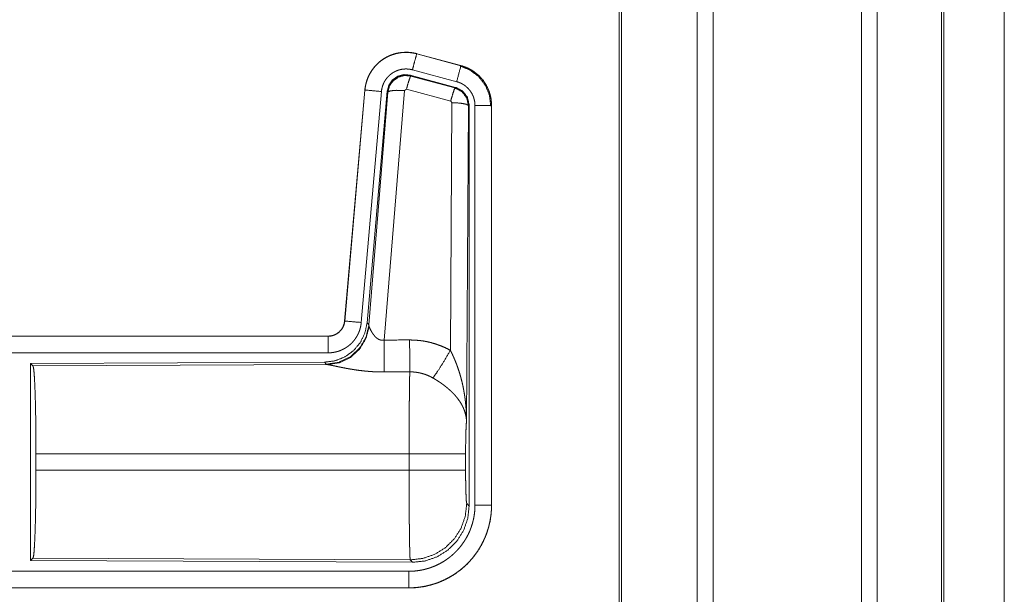
# Model space of a CAD drawing. Units: inches. Extents: x 23 to 145, y 7 to 130.
# Drawn here: x 40 to 43, y 30 to 32 of the extents above; entities that cross this region are included whole.
import ezdxf

# ---------------------------------------------------------------- set-up
doc = ezdxf.new("R2010")
doc.units = ezdxf.units.IN
doc.header["$MEASUREMENT"] = 0
doc.layers.add('Trimetric', color=7, linetype='Continuous', true_color=0xffffff)

msp = doc.modelspace()

# ---------------------------------------------------------------- linework, layer by layer
at = {"layer": 'Trimetric', "color": 18, "linetype": 'Continuous', "lineweight": 18}
for p, q in [((42.1879, 11.5541), (42.1879, 98.9515)), ((42.2357, 98.9544), (42.2357, 11.5513)), ((42.6838, 11.5498), (42.6838, 98.9558)), ((42.7316, 98.953), (42.7316, 11.5527)), ((41.9521, 11.6126), (41.9521, 98.8931)), ((41.9595, 98.8974), (41.9595, 11.6083)), ((42.9249, 11.6097), (42.9249, 98.8959)), ((42.9323, 98.8931), (42.9323, 11.6126)), ((43.1149, 54.4665), (43.1149, 12.1293)), ((43.115, 12.1293), (43.115, 54.4678)), ((41.3409, 31.4678), (41.341, 31.4682)), ((41.3409, 31.4678), (41.4745, 31.432)), ((41.4746, 31.4324), (41.341, 31.4682)), ((41.4745, 31.432), (41.4746, 31.4324)), ((41.3211, 31.4032), (41.3228, 31.4008)), ((41.4585, 31.3664), (41.3211, 31.4032)), ((41.3228, 31.4008), (41.4565, 31.3648)), ((41.4616, 31.3837), (41.328, 31.4195)), ((41.4565, 31.3648), (41.4585, 31.3664)), ((41.1843, 31.3584), (41.1233, 30.6614)), ((41.1237, 30.6613), (41.1847, 31.3584)), ((41.2344, 31.354), (41.1735, 30.657)), ((41.1847, 31.3584), (41.1843, 31.3584)), ((41.2522, 31.3549), (41.191, 30.6557)), ((41.1967, 30.6495), (41.2538, 31.3525)), ((41.3036, 31.3568), (41.2424, 30.6039)), ((41.2538, 31.3525), (41.2522, 31.3549)), ((41.3099, 31.3613), (41.3036, 31.3568)), ((41.4435, 31.3252), (41.3099, 31.3613)), ((41.4426, 30.573), (41.4472, 31.3204)), ((41.4472, 31.3204), (41.4435, 31.3252)), ((41.4972, 31.3117), (41.4913, 30.3585)), ((41.4993, 31.3133), (41.4972, 31.3117)), ((41.4993, 30.1031), (41.4993, 31.3133)), ((41.5168, 30.1056), (41.5168, 31.3117)), ((41.5668, 31.3117), (41.5668, 30.1056)), ((41.5668, 31.3117), (41.5672, 31.3117)), ((41.5672, 30.1056), (41.5672, 31.3117)), ((41.1237, 30.6613), (41.1233, 30.6614)), ((41.191, 30.6557), (41.1967, 30.6495)), ((41.1967, 30.6495), (41.1973, 30.6448)), ((41.0735, 30.6157), (35.542, 30.6157)), ((36.5819, 30.6153), (41.0735, 30.6153)), ((41.0735, 30.6153), (41.0735, 30.6157)), ((41.0735, 30.5654), (36.5819, 30.5654)), ((41.0621, 30.5371), (40.1751, 30.5332)), ((40.1751, 30.5332), (40.1751, 29.9383)), ((40.1751, 30.5332), (40.1824, 30.5259)), ((41.0678, 30.5309), (41.0621, 30.5371)), ((41.0716, 30.5298), (41.0678, 30.5309)), ((40.1824, 30.5259), (41.0716, 30.5298)), ((40.1914, 30.2108), (40.1914, 30.2606)), ((41.3179, 30.2606), (40.1914, 30.2606)), ((41.3179, 30.2108), (41.3179, 30.2606)), ((41.4886, 30.2606), (41.4886, 30.2108)), ((40.1914, 30.2108), (41.3179, 30.2108)), ((41.492, 30.1105), (41.4993, 30.1031)), ((41.5668, 30.1056), (41.5672, 30.1056)), ((40.1824, 29.9456), (40.1751, 29.9383)), ((40.1751, 29.9383), (41.3286, 29.9332)), ((41.3213, 29.9406), (40.1824, 29.9456)), ((41.3286, 29.9332), (41.3213, 29.9406)), ((36.5819, 29.9061), (41.3174, 29.9061)), ((41.3174, 29.8557), (35.542, 29.8557)), ((41.3174, 29.8562), (36.5819, 29.8562)), ((41.3174, 29.8562), (41.3174, 29.8557))]:
    msp.add_line(p, q, dxfattribs=at)
for points, knots in [([(41.341, 31.4682), (41.3277, 31.471), (41.3141, 31.4724), (41.3005, 31.4722), (41.287, 31.4706), (41.2737, 31.4675), (41.2609, 31.463), (41.2486, 31.4571), (41.237, 31.4499), (41.2263, 31.4415), (41.2166, 31.432), (41.208, 31.4214), (41.2005, 31.41), (41.1944, 31.3979), (41.1896, 31.3851), (41.1862, 31.3719), (41.1843, 31.3584)], [0, 0, 0.062528, 0.125052, 0.187561, 0.250067, 0.312544, 0.375029, 0.43753, 0.499996, 0.562481, 0.624964, 0.687451, 0.749938, 0.812438, 0.874947, 0.937463, 1, 1]), ([(41.1847, 31.3584), (41.185, 31.3618), (41.1854, 31.3652), (41.186, 31.3686), (41.1866, 31.3719), (41.1881, 31.3785), (41.19, 31.385), (41.1922, 31.3914), (41.1947, 31.3977), (41.1961, 31.4008), (41.1976, 31.4039), (41.1984, 31.4054), (41.1992, 31.4069), (41.2001, 31.4084), (41.2009, 31.4099), (41.2045, 31.4157), (41.2083, 31.4212), (41.2125, 31.4266), (41.2169, 31.4317), (41.2192, 31.4342), (41.2216, 31.4366), (41.2229, 31.4378), (41.2241, 31.4389), (41.2254, 31.4401), (41.2266, 31.4412), (41.2319, 31.4456), (41.2373, 31.4496), (41.243, 31.4533), (41.2488, 31.4567), (41.2518, 31.4583), (41.2548, 31.4598), (41.2564, 31.4606), (41.2579, 31.4613), (41.2595, 31.462), (41.2611, 31.4626), (41.2674, 31.465), (41.2739, 31.4671), (41.2804, 31.4688), (41.2871, 31.4702), (41.2904, 31.4707), (41.2938, 31.4712), (41.2955, 31.4714), (41.2972, 31.4715), (41.2989, 31.4717), (41.3006, 31.4718), (41.3074, 31.4721), (41.3142, 31.4719), (41.3209, 31.4715), (41.3276, 31.4706), (41.3343, 31.4694), (41.3409, 31.4678)], [0, 0, 0.015763, 0.031531, 0.047285, 0.062961, 0.094196, 0.125308, 0.156416, 0.187589, 0.203247, 0.218943, 0.226828, 0.234701, 0.242552, 0.250407, 0.281657, 0.312778, 0.343875, 0.375029, 0.390659, 0.406346, 0.414206, 0.42209, 0.429968, 0.437819, 0.469105, 0.500244, 0.53134, 0.562482, 0.578101, 0.593756, 0.601603, 0.609486, 0.617367, 0.625234, 0.65655, 0.687705, 0.718798, 0.749925, 0.765525, 0.781165, 0.789004, 0.796862, 0.80474, 0.812624, 0.843982, 0.875173, 0.906273, 0.937376, 0.968584, 1, 1]), ([(41.3409, 31.4678), (41.3343, 31.4432), (41.328, 31.4195)], [0, 0, 0.50979, 1, 1]), ([(41.4745, 31.432), (41.4727, 31.425), (41.4616, 31.3837)], [0, 0, 0.145289, 1, 1]), ([(41.4726, 31.4308), (41.5027, 31.4183), (41.5285, 31.3984), (41.5482, 31.3725), (41.5606, 31.3422), (41.5647, 31.3098)], [0, 0, 0.199753, 0.399537, 0.59945, 0.799602, 1, 1]), ([(41.4745, 31.432), (41.4747, 31.432), (41.475, 31.4319), (41.4752, 31.4318), (41.4755, 31.4318), (41.4758, 31.4317), (41.4764, 31.4315), (41.477, 31.4313), (41.4782, 31.431), (41.4795, 31.4306), (41.4819, 31.4298), (41.4843, 31.429), (41.489, 31.4271), (41.4937, 31.4251), (41.4983, 31.4229), (41.5028, 31.4206), (41.505, 31.4193), (41.5072, 31.418), (41.5083, 31.4173), (41.5094, 31.4166), (41.5105, 31.4159), (41.5116, 31.4152), (41.5198, 31.4092), (41.5275, 31.4026), (41.5311, 31.3991), (41.5346, 31.3954), (41.5363, 31.3934), (41.5379, 31.3915), (41.5396, 31.3895), (41.5411, 31.3875), (41.547, 31.3792), (41.5521, 31.3704), (41.5544, 31.3659), (41.5565, 31.3613), (41.5575, 31.3589), (41.5585, 31.3566), (41.5589, 31.3554), (41.5594, 31.3542), (41.5598, 31.3529), (41.5602, 31.3517), (41.5631, 31.3419), (41.5652, 31.332), (41.5664, 31.322), (41.5668, 31.3117)], [0, 0, 0.000969, 0.002956, 0.00393, 0.005897, 0.00787, 0.01181, 0.015742, 0.023592, 0.031452, 0.047112, 0.06276, 0.093999, 0.125185, 0.156403, 0.187686, 0.203377, 0.219108, 0.226991, 0.234865, 0.242739, 0.250584, 0.313067, 0.375253, 0.406386, 0.437585, 0.453235, 0.468934, 0.484692, 0.500415, 0.562955, 0.625165, 0.656262, 0.687447, 0.703095, 0.718767, 0.726613, 0.734488, 0.742353, 0.750237, 0.812839, 0.875072, 0.937305, 1, 1]), ([(41.5672, 31.3117), (41.5656, 31.3321), (41.5606, 31.3519), (41.5525, 31.3706), (41.5414, 31.3878), (41.5277, 31.4029), (41.5117, 31.4156), (41.4939, 31.4255), (41.4746, 31.4324)], [0, 0, 0.125031, 0.250016, 0.375019, 0.499997, 0.624969, 0.749975, 0.874971, 1, 1]), ([(41.328, 31.4195), (41.324, 31.4205), (41.32, 31.4212), (41.316, 31.4217), (41.312, 31.422), (41.3079, 31.4221), (41.3038, 31.4219), (41.3028, 31.4219), (41.3018, 31.4218), (41.3008, 31.4217), (41.2998, 31.4216), (41.2977, 31.4213), (41.2957, 31.421), (41.2918, 31.4202), (41.2879, 31.4191), (41.284, 31.4179), (41.2802, 31.4164), (41.2783, 31.4156), (41.2765, 31.4148), (41.2746, 31.4139), (41.2728, 31.4129), (41.2693, 31.4109), (41.266, 31.4086), (41.2627, 31.4062), (41.2596, 31.4036), (41.258, 31.4023), (41.2566, 31.4009), (41.2551, 31.3994), (41.2537, 31.3979), (41.2511, 31.3949), (41.2486, 31.3917), (41.2463, 31.3883), (41.2442, 31.3849), (41.2437, 31.384), (41.2432, 31.3831), (41.2427, 31.3822), (41.2422, 31.3813), (41.2413, 31.3794), (41.2405, 31.3776), (41.2389, 31.3738), (41.2376, 31.37), (41.2365, 31.3661), (41.2356, 31.3621), (41.2352, 31.3601), (41.2349, 31.3581), (41.2346, 31.3561), (41.2344, 31.354)], [0, 0, 0.031408, 0.062633, 0.093726, 0.124828, 0.156029, 0.187374, 0.195249, 0.203133, 0.210977, 0.218835, 0.234484, 0.250068, 0.281195, 0.3123, 0.343457, 0.374768, 0.390503, 0.406241, 0.421905, 0.437518, 0.468665, 0.499744, 0.530897, 0.562186, 0.577916, 0.593648, 0.609339, 0.624967, 0.656128, 0.687224, 0.718349, 0.749594, 0.757448, 0.765297, 0.773176, 0.781065, 0.796752, 0.812415, 0.843588, 0.874698, 0.905812, 0.937043, 0.952715, 0.968468, 0.984232, 1, 1]), ([(41.3211, 31.4032), (41.3021, 31.4049), (41.2837, 31.3999), (41.268, 31.389), (41.2571, 31.3733), (41.2522, 31.3549)], [0, 0, 0.200053, 0.400045, 0.599966, 0.799942, 1, 1]), ([(41.2538, 31.3525), (41.2588, 31.3709), (41.2697, 31.3866), (41.2854, 31.3975), (41.3038, 31.4025), (41.3228, 31.4008)], [0, 0, 0.200043, 0.400074, 0.600107, 0.800093, 1, 1]), ([(41.3228, 31.4008), (41.3203, 31.3954), (41.3157, 31.3813), (41.3099, 31.3613)], [0, 0, 0.142795, 0.500049, 1, 1]), ([(41.4565, 31.3648), (41.454, 31.3594), (41.4493, 31.3452), (41.4435, 31.3252)], [0, 0, 0.142806, 0.500086, 1, 1]), ([(41.4565, 31.3648), (41.4776, 31.3538), (41.492, 31.3349), (41.4972, 31.3117)], [0, 0, 0.333265, 0.666622, 1, 1]), ([(41.4993, 31.3133), (41.4941, 31.3365), (41.4796, 31.3554), (41.4585, 31.3664)], [0, 0, 0.33337, 0.66665, 1, 1]), ([(41.5168, 31.3117), (41.5166, 31.3179), (41.5159, 31.3239), (41.5146, 31.3298), (41.5129, 31.3357), (41.5124, 31.3371), (41.5119, 31.3386), (41.5113, 31.34), (41.5107, 31.3414), (41.5094, 31.3442), (41.5081, 31.3469), (41.505, 31.3521), (41.5015, 31.3571), (41.5005, 31.3583), (41.4996, 31.3595), (41.4986, 31.3607), (41.4975, 31.3618), (41.4955, 31.364), (41.4933, 31.3661), (41.4887, 31.3701), (41.4838, 31.3737), (41.4825, 31.3745), (41.4812, 31.3753), (41.4799, 31.3761), (41.4785, 31.3769), (41.4758, 31.3783), (41.4731, 31.3796), (41.4674, 31.3819), (41.4616, 31.3837)], [0, 0, 0.062682, 0.124947, 0.187158, 0.249757, 0.265523, 0.281233, 0.296928, 0.312538, 0.343728, 0.374841, 0.437056, 0.499586, 0.515319, 0.531067, 0.546759, 0.562404, 0.593607, 0.624753, 0.686968, 0.749435, 0.765149, 0.780916, 0.796612, 0.812318, 0.843602, 0.874823, 0.937241, 1, 1]), ([(41.1847, 31.3584), (41.1919, 31.3578), (41.2344, 31.354)], [0, 0, 0.145302, 1, 1]), ([(41.2538, 31.3525), (41.2613, 31.3561), (41.2794, 31.3576), (41.3036, 31.3568)], [0, 0, 0.163239, 0.52209, 1, 1]), ([(41.4972, 31.3117), (41.4899, 31.3159), (41.4717, 31.3191), (41.4472, 31.3204)], [0, 0, 0.163496, 0.522948, 1, 1]), ([(41.5668, 31.3117), (41.5596, 31.3117), (41.5168, 31.3117)], [0, 0, 0.145277, 1, 1]), ([(41.191, 30.6557), (41.1843, 30.6244), (41.1702, 30.5957), (41.1495, 30.5714), (41.1236, 30.5528), (41.0938, 30.5411), (41.0621, 30.5371)], [0, 0, 0.166696, 0.333361, 0.500004, 0.666641, 0.833302, 1, 1]), ([(41.1967, 30.6495), (41.1877, 30.6123), (41.1683, 30.5793), (41.1401, 30.5533), (41.1056, 30.5367), (41.0678, 30.5309)], [0, 0, 0.199965, 0.399984, 0.600016, 0.800046, 1, 1]), ([(41.1233, 30.6614), (41.1216, 30.6523), (41.1183, 30.6436), (41.1135, 30.6357), (41.1073, 30.6289), (41.0999, 30.6233), (41.0916, 30.6191), (41.0827, 30.6166), (41.0735, 30.6157)], [0, 0, 0.125015, 0.250006, 0.375004, 0.499968, 0.624978, 0.749953, 0.874974, 1, 1]), ([(41.0735, 30.6153), (41.0747, 30.6153), (41.0758, 30.6154), (41.077, 30.6155), (41.0782, 30.6156), (41.0805, 30.6158), (41.0828, 30.6162), (41.0874, 30.6173), (41.0918, 30.6188), (41.0939, 30.6197), (41.096, 30.6207), (41.0971, 30.6212), (41.0981, 30.6218), (41.0991, 30.6223), (41.1001, 30.6229), (41.104, 30.6256), (41.1075, 30.6286), (41.1084, 30.6294), (41.1092, 30.6302), (41.11, 30.631), (41.1108, 30.6319), (41.1124, 30.6337), (41.1138, 30.6355), (41.1164, 30.6393), (41.1187, 30.6434), (41.1192, 30.6445), (41.1197, 30.6456), (41.1201, 30.6466), (41.1205, 30.6477), (41.1213, 30.6499), (41.122, 30.6521), (41.1231, 30.6567), (41.1237, 30.6613)], [0, 0, 0.015771, 0.031507, 0.047216, 0.062949, 0.094445, 0.125835, 0.188144, 0.250341, 0.281528, 0.312901, 0.328683, 0.344355, 0.359987, 0.375624, 0.437829, 0.500086, 0.515742, 0.531421, 0.547195, 0.562916, 0.594234, 0.62538, 0.687569, 0.749983, 0.765726, 0.781441, 0.797178, 0.812822, 0.84403, 0.875133, 0.937363, 1, 1]), ([(41.1735, 30.657), (41.1729, 30.6523), (41.1722, 30.6477), (41.1713, 30.6432), (41.1701, 30.6387), (41.1688, 30.6343), (41.1672, 30.6299), (41.1664, 30.6277), (41.1655, 30.6256), (41.165, 30.6245), (41.1645, 30.6234), (41.164, 30.6224), (41.1635, 30.6213), (41.1613, 30.6172), (41.159, 30.6132), (41.1565, 30.6093), (41.1538, 30.6055), (41.1509, 30.6019), (41.1479, 30.5984), (41.1463, 30.5966), (41.1447, 30.595), (41.143, 30.5933), (41.1413, 30.5917), (41.1378, 30.5887), (41.1342, 30.5858), (41.1304, 30.5831), (41.1266, 30.5805), (41.1246, 30.5793), (41.1226, 30.5782), (41.1215, 30.5776), (41.1205, 30.5771), (41.1195, 30.5765), (41.1184, 30.576), (41.1142, 30.574), (41.1099, 30.5722), (41.1056, 30.5706), (41.1011, 30.5692), (41.0967, 30.5681), (41.0921, 30.5671), (41.0898, 30.5667), (41.0875, 30.5663), (41.0852, 30.566), (41.0828, 30.5658), (41.0782, 30.5655), (41.0735, 30.5654)], [0, 0, 0.031396, 0.062637, 0.093785, 0.12486, 0.155968, 0.187161, 0.202819, 0.218529, 0.2264, 0.234287, 0.242142, 0.249995, 0.281274, 0.312419, 0.343511, 0.374597, 0.405762, 0.43708, 0.452801, 0.468544, 0.484239, 0.499864, 0.531044, 0.562152, 0.593239, 0.624366, 0.639985, 0.65563, 0.66348, 0.671327, 0.679201, 0.687073, 0.718434, 0.749656, 0.780757, 0.811839, 0.842963, 0.874173, 0.889852, 0.905559, 0.921324, 0.937045, 0.968502, 1, 1]), ([(41.1237, 30.6613), (41.1309, 30.6607), (41.1735, 30.657)], [0, 0, 0.145302, 1, 1]), ([(41.1973, 30.6448), (41.1877, 30.6086), (41.1684, 30.5767), (41.141, 30.5517), (41.1078, 30.5356), (41.0716, 30.5298)], [0, 0, 0.201791, 0.402992, 0.60314, 0.802056, 1, 1]), ([(41.1973, 30.6448), (41.1977, 30.6436), (41.1982, 30.6423), (41.1985, 30.6417), (41.1987, 30.641), (41.199, 30.6403), (41.1993, 30.6396), (41.2007, 30.6367), (41.2022, 30.6336), (41.2031, 30.632), (41.204, 30.6304), (41.2045, 30.6296), (41.2049, 30.6287), (41.2054, 30.6279), (41.206, 30.6271), (41.2081, 30.6237), (41.2105, 30.6204), (41.2118, 30.6187), (41.2132, 30.617), (41.2139, 30.6162), (41.2146, 30.6154), (41.2153, 30.6146), (41.2161, 30.6138), (41.2177, 30.6122), (41.2194, 30.6107), (41.2212, 30.6092), (41.2231, 30.6079), (41.2252, 30.6066), (41.2273, 30.6055), (41.2279, 30.6053), (41.2285, 30.605), (41.2291, 30.6048), (41.2297, 30.6046), (41.2308, 30.6042), (41.2321, 30.6039), (41.2333, 30.6036), (41.2346, 30.6035), (41.2359, 30.6033), (41.2372, 30.6033), (41.2398, 30.6034), (41.2424, 30.6039)], [0, 0, 0.018781, 0.039137, 0.049826, 0.060863, 0.072178, 0.083752, 0.132544, 0.184913, 0.2123, 0.24048, 0.254821, 0.269328, 0.284063, 0.298901, 0.359546, 0.422106, 0.454127, 0.486638, 0.503107, 0.519696, 0.536444, 0.553357, 0.587423, 0.621923, 0.656994, 0.692749, 0.729144, 0.766245, 0.775647, 0.785061, 0.794494, 0.803949, 0.822935, 0.84199, 0.861215, 0.880696, 0.900491, 0.920363, 0.960044, 1, 1]), ([(41.0735, 30.6153), (41.0735, 30.5899), (41.0735, 30.5654)], [0, 0, 0.509804, 1, 1]), ([(41.2424, 30.6039), (41.2428, 30.5307), (41.243, 30.5076)], [0, 0, 0.759457, 1, 1]), ([(41.3195, 30.6043), (41.3356, 30.6038), (41.3517, 30.6024), (41.3557, 30.6018), (41.3597, 30.6013), (41.3637, 30.6006), (41.3676, 30.5999), (41.3755, 30.5983), (41.3833, 30.5964), (41.3986, 30.592), (41.4136, 30.5866), (41.4283, 30.5803), (41.4426, 30.573)], [0, 0, 0.125778, 0.251341, 0.282768, 0.31424, 0.345715, 0.377171, 0.439835, 0.502255, 0.626585, 0.750659, 0.874975, 1, 1]), ([(41.3195, 30.6043), (41.3199, 30.5311), (41.32, 30.5079)], [0, 0, 0.759589, 1, 1]), ([(41.3898, 30.4896), (41.4038, 30.5091), (41.4221, 30.5379), (41.4426, 30.573)], [0, 0, 0.243161, 0.588717, 1, 1]), ([(41.4426, 30.573), (41.4457, 30.5668), (41.4487, 30.5606), (41.4515, 30.5543), (41.4543, 30.548), (41.457, 30.5416), (41.4596, 30.5351), (41.4608, 30.5319), (41.4621, 30.5286), (41.4633, 30.5253), (41.4644, 30.522), (41.4689, 30.5088), (41.4729, 30.4955), (41.4748, 30.4888), (41.4765, 30.4821), (41.4782, 30.4753), (41.4797, 30.4686), (41.4825, 30.455), (41.4849, 30.4413), (41.4859, 30.4345), (41.4869, 30.4276), (41.4877, 30.4208), (41.4885, 30.4139), (41.4897, 30.4001), (41.4906, 30.3863), (41.4909, 30.3793), (41.4911, 30.3724), (41.4912, 30.3689), (41.4912, 30.3655), (41.4913, 30.3637), (41.4913, 30.362), (41.4913, 30.3603), (41.4913, 30.3585)], [0, 0, 0.031116, 0.062257, 0.093444, 0.124659, 0.155925, 0.187246, 0.202931, 0.218616, 0.234333, 0.250052, 0.312809, 0.375474, 0.406787, 0.438106, 0.469431, 0.50073, 0.563205, 0.62559, 0.656767, 0.687956, 0.719146, 0.750344, 0.81272, 0.875117, 0.906322, 0.937541, 0.953162, 0.968766, 0.976582, 0.984398, 0.992199, 1, 1]), ([(40.1824, 30.5259), (40.184, 30.5205), (40.1855, 30.5075), (40.1869, 30.4874), (40.1882, 30.4606), (40.1893, 30.4281), (40.1902, 30.3907), (40.1909, 30.3495), (40.1913, 30.3057), (40.1914, 30.2606)], [0, 0, 0.021247, 0.070398, 0.146404, 0.247135, 0.369689, 0.510527, 0.665581, 0.830325, 1, 1]), ([(41.243, 30.5076), (41.2296, 30.5077), (41.2164, 30.5081), (41.2098, 30.5084), (41.2033, 30.5088), (41.1968, 30.5093), (41.1902, 30.5099), (41.1774, 30.5112), (41.1649, 30.5127), (41.1587, 30.5136), (41.1527, 30.5145), (41.1497, 30.5149), (41.1467, 30.5154), (41.1437, 30.5159), (41.1408, 30.5164), (41.135, 30.5174), (41.1294, 30.5184), (41.1239, 30.5195), (41.1185, 30.5205), (41.1133, 30.5215), (41.107, 30.5228), (41.1058, 30.5231), (41.1034, 30.5236), (41.101, 30.5241), (41.0987, 30.5246), (41.0902, 30.5264), (41.0863, 30.5272), (41.0827, 30.5279), (41.081, 30.5282), (41.0793, 30.5286), (41.0786, 30.5287), (41.0778, 30.5288), (41.0771, 30.529), (41.0764, 30.5291), (41.0737, 30.5295), (41.0716, 30.5298)], [0, 0, 0.076908, 0.153289, 0.1913, 0.229205, 0.26699, 0.304677, 0.379111, 0.451982, 0.487825, 0.523279, 0.540855, 0.558309, 0.575658, 0.592868, 0.626696, 0.659763, 0.692068, 0.723546, 0.754194, 0.791255, 0.798491, 0.812756, 0.826678, 0.840239, 0.890786, 0.913705, 0.934969, 0.944932, 0.954441, 0.959009, 0.963443, 0.967775, 0.971975, 0.987241, 1, 1]), ([(41.3179, 30.2606), (41.3179, 30.2705), (41.318, 30.2729), (41.318, 30.2754), (41.318, 30.2803), (41.318, 30.2997), (41.3181, 30.3376), (41.3182, 30.3561), (41.3182, 30.3652), (41.3183, 30.3742), (41.3184, 30.3916), (41.3185, 30.4082), (41.3187, 30.4241), (41.3188, 30.4392), (41.3189, 30.4465), (41.319, 30.4535), (41.3191, 30.4602), (41.3192, 30.4666), (41.3194, 30.4786), (41.3196, 30.4896), (41.3196, 30.4921), (41.3197, 30.4958), (41.3198, 30.497), (41.3198, 30.4982), (41.3199, 30.5038), (41.32, 30.5079)], [0, 0, 0.039763, 0.0497, 0.059638, 0.079473, 0.158051, 0.311285, 0.385968, 0.422809, 0.459124, 0.529438, 0.596699, 0.66092, 0.722087, 0.751428, 0.779676, 0.806793, 0.832778, 0.881444, 0.925677, 0.936038, 0.951034, 0.955892, 0.960684, 0.98337, 1, 1]), ([(41.3898, 30.4896), (41.3817, 30.4938), (41.3735, 30.4976), (41.365, 30.5007), (41.3563, 30.5033), (41.3519, 30.5044), (41.3474, 30.5054), (41.3452, 30.5058), (41.3429, 30.5062), (41.3406, 30.5065), (41.3384, 30.5069), (41.3292, 30.5077), (41.32, 30.5079)], [0, 0, 0.124705, 0.24875, 0.372627, 0.49687, 0.559295, 0.622029, 0.653536, 0.685081, 0.716629, 0.748107, 0.873943, 1, 1]), ([(41.4913, 30.3585), (41.4913, 30.3596), (41.4912, 30.3606), (41.4911, 30.3616), (41.4911, 30.3627), (41.4909, 30.3648), (41.4907, 30.3669), (41.4901, 30.3712), (41.4893, 30.3755), (41.4872, 30.3842), (41.4842, 30.3931), (41.4833, 30.3953), (41.4824, 30.3975), (41.4814, 30.3997), (41.4804, 30.402), (41.4782, 30.4064), (41.4758, 30.4108), (41.4703, 30.4196), (41.4639, 30.4283), (41.4631, 30.4294), (41.4622, 30.4305), (41.4613, 30.4316), (41.4605, 30.4327), (41.4586, 30.4348), (41.4568, 30.4369), (41.4529, 30.4411), (41.4489, 30.4453), (41.4447, 30.4494), (41.4404, 30.4534), (41.4381, 30.4554), (41.4359, 30.4574), (41.4335, 30.4594), (41.4311, 30.4613), (41.4263, 30.4652), (41.4213, 30.469), (41.4188, 30.4708), (41.4162, 30.4727), (41.4137, 30.4745), (41.4111, 30.4763), (41.4058, 30.4797), (41.4005, 30.4831), (41.3952, 30.4864), (41.3898, 30.4896)], [0, 0, 0.005953, 0.011945, 0.01796, 0.023997, 0.036163, 0.048425, 0.073268, 0.098519, 0.150448, 0.204515, 0.21838, 0.232366, 0.246428, 0.260597, 0.289235, 0.318348, 0.37817, 0.440508, 0.448496, 0.45653, 0.464583, 0.472657, 0.488893, 0.505218, 0.538172, 0.571547, 0.605386, 0.63974, 0.657119, 0.674646, 0.692324, 0.710126, 0.74592, 0.78199, 0.800135, 0.818328, 0.836496, 0.854685, 0.89101, 0.927331, 0.963657, 1, 1]), ([(41.4913, 30.3585), (41.4904, 30.3491), (41.4897, 30.3332), (41.4891, 30.3122), (41.4887, 30.2874), (41.4886, 30.2606)], [0, 0, 0.097067, 0.258989, 0.474198, 0.727294, 1, 1]), ([(41.4886, 30.2606), (41.4832, 30.2606), (41.4493, 30.2606), (41.3904, 30.2606), (41.3179, 30.2606)], [0, 0, 0.031591, 0.230485, 0.575181, 1, 1]), ([(40.1914, 30.2108), (40.1913, 30.1658), (40.1909, 30.122), (40.1902, 30.0808), (40.1893, 30.0434), (40.1882, 30.0108), (40.1869, 29.9841), (40.1855, 29.964), (40.184, 29.951), (40.1824, 29.9456)], [0, 0, 0.169677, 0.334423, 0.489479, 0.630319, 0.752874, 0.853606, 0.929613, 0.978765, 1, 1]), ([(41.4886, 30.2108), (41.4832, 30.2108), (41.4493, 30.2108), (41.3904, 30.2108), (41.3179, 30.2108)], [0, 0, 0.031591, 0.230485, 0.575181, 1, 1]), ([(41.3213, 29.9406), (41.3212, 29.9414), (41.321, 29.9428), (41.3208, 29.9448), (41.3207, 29.9474), (41.3206, 29.9482), (41.3206, 29.949), (41.3205, 29.9498), (41.3205, 29.9507), (41.3204, 29.9525), (41.3203, 29.9545), (41.3202, 29.9589), (41.32, 29.9639), (41.3199, 29.9694), (41.3197, 29.9755), (41.3196, 29.9822), (41.3195, 29.984), (41.3195, 29.9858), (41.3194, 29.9895), (41.3193, 29.9972), (41.3192, 30.0053), (41.319, 30.014), (41.3188, 30.0326), (41.3187, 30.0451), (41.3186, 30.0503), (41.3186, 30.0583), (41.3184, 30.0747), (41.3183, 30.086), (41.3182, 30.1095), (41.3181, 30.1217), (41.3181, 30.1279), (41.3181, 30.1341), (41.318, 30.1593), (41.318, 30.172), (41.318, 30.1978), (41.3179, 30.2108)], [0, 0, 0.002922, 0.008124, 0.015605, 0.025402, 0.028212, 0.031154, 0.03424, 0.037459, 0.044294, 0.051669, 0.067985, 0.086406, 0.10691, 0.129519, 0.15426, 0.160776, 0.167424, 0.181047, 0.209567, 0.239772, 0.271675, 0.340489, 0.38695, 0.406231, 0.435675, 0.496382, 0.538193, 0.625042, 0.670093, 0.693009, 0.716082, 0.809252, 0.856397, 0.951759, 1, 1]), ([(41.4886, 30.2108), (41.4887, 30.1805), (41.4892, 30.153), (41.49, 30.1309), (41.4909, 30.1162), (41.492, 30.1105)], [0, 0, 0.302114, 0.575988, 0.796015, 0.941753, 1, 1]), ([(41.3174, 29.9061), (41.3272, 29.9064), (41.337, 29.9071), (41.3466, 29.9083), (41.3562, 29.9099), (41.3658, 29.9121), (41.3752, 29.9147), (41.3775, 29.9154), (41.3799, 29.9162), (41.3822, 29.9169), (41.3845, 29.9178), (41.3892, 29.9195), (41.3937, 29.9213), (41.4027, 29.9253), (41.4114, 29.9296), (41.4198, 29.9344), (41.4281, 29.9396), (41.4321, 29.9424), (41.4361, 29.9453), (41.4381, 29.9467), (41.44, 29.9482), (41.442, 29.9498), (41.4439, 29.9513), (41.4513, 29.9577), (41.4584, 29.9645), (41.4651, 29.9715), (41.4715, 29.9789), (41.4775, 29.9866), (41.4831, 29.9946), (41.4845, 29.9966), (41.4858, 29.9987), (41.4871, 30.0008), (41.4884, 30.0029), (41.4909, 30.0072), (41.4933, 30.0115), (41.4977, 30.0202), (41.5016, 30.0291), (41.5051, 30.0382), (41.5082, 30.0474), (41.5096, 30.0521), (41.5108, 30.0569), (41.512, 30.0617), (41.513, 30.0665), (41.5147, 30.0762), (41.5159, 30.0859), (41.5166, 30.0957), (41.5168, 30.1056)], [0, 0, 0.031406, 0.062628, 0.093739, 0.124822, 0.155944, 0.187188, 0.195019, 0.202868, 0.210737, 0.218619, 0.234332, 0.249998, 0.281199, 0.312306, 0.343388, 0.374512, 0.390125, 0.405776, 0.41362, 0.421473, 0.429351, 0.437225, 0.468577, 0.499765, 0.530864, 0.561948, 0.593093, 0.624374, 0.632218, 0.640088, 0.647961, 0.655831, 0.671517, 0.687165, 0.718341, 0.74943, 0.780518, 0.81168, 0.827304, 0.842983, 0.858715, 0.874456, 0.905852, 0.937194, 0.968542, 1, 1]), ([(41.5668, 30.1056), (41.5668, 30.1048), (41.5668, 30.1044), (41.5668, 30.104), (41.5668, 30.1025), (41.5668, 30.101), (41.5667, 30.0994), (41.5666, 30.0963), (41.5665, 30.0933), (41.5661, 30.0871), (41.5656, 30.081), (41.5641, 30.0688), (41.562, 30.0567), (41.5607, 30.0507), (41.5593, 30.0447), (41.5577, 30.0387), (41.556, 30.0329), (41.5522, 30.0213), (41.5478, 30.0099), (41.5428, 29.9988), (41.5373, 29.9879), (41.5344, 29.9825), (41.5313, 29.9772), (41.5297, 29.9746), (41.528, 29.9719), (41.5264, 29.9694), (41.5247, 29.9668), (41.5176, 29.9568), (41.5101, 29.9472), (41.5021, 29.9379), (41.4937, 29.9291), (41.4849, 29.9207), (41.4756, 29.9127), (41.4732, 29.9107), (41.4707, 29.9088), (41.4683, 29.907), (41.4658, 29.9051), (41.4609, 29.9015), (41.4558, 29.8981), (41.4455, 29.8916), (41.4349, 29.8856), (41.424, 29.8801), (41.4128, 29.8751), (41.4071, 29.8728), (41.4014, 29.8707), (41.3985, 29.8697), (41.3955, 29.8687), (41.3926, 29.8678), (41.3897, 29.8668), (41.3779, 29.8636), (41.366, 29.8609), (41.354, 29.8588), (41.3419, 29.8574), (41.3297, 29.8565), (41.3174, 29.8562)], [0, 0, 0.001969, 0.002958, 0.003938, 0.007876, 0.011815, 0.015746, 0.023609, 0.031459, 0.047142, 0.062811, 0.094153, 0.12555, 0.141289, 0.157023, 0.172699, 0.188327, 0.219484, 0.250573, 0.281664, 0.312837, 0.328481, 0.344174, 0.352045, 0.35992, 0.367783, 0.375631, 0.406911, 0.438055, 0.469139, 0.500231, 0.531424, 0.562782, 0.570656, 0.578523, 0.586385, 0.594225, 0.609881, 0.625487, 0.656615, 0.687695, 0.718802, 0.750005, 0.765665, 0.781385, 0.789257, 0.797128, 0.804976, 0.812812, 0.844057, 0.875176, 0.906255, 0.93737, 0.968594, 1, 1]), ([(41.3174, 29.8557), (41.3419, 29.8569), (41.3661, 29.8605), (41.3899, 29.8665), (41.413, 29.8748), (41.4352, 29.8852), (41.4562, 29.8978), (41.4759, 29.9124), (41.4941, 29.9289), (41.5105, 29.9471), (41.5251, 29.9668), (41.5377, 29.9878), (41.5482, 30.01), (41.5565, 30.033), (41.5624, 30.0568), (41.566, 30.0811), (41.5672, 30.1056)], [0, 0, 0.06252, 0.125035, 0.187543, 0.250044, 0.312539, 0.375025, 0.437511, 0.5, 0.562489, 0.624975, 0.687461, 0.749956, 0.812457, 0.874965, 0.93748, 1, 1]), ([(41.492, 30.1105), (41.4876, 30.0726), (41.475, 30.0366), (41.4546, 30.0044), (41.4276, 29.9775), (41.3953, 29.9573), (41.3592, 29.9448), (41.3213, 29.9406)], [0, 0, 0.142824, 0.285682, 0.42856, 0.571445, 0.714323, 0.857173, 1, 1]), ([(41.3286, 29.9332), (41.3666, 29.9374), (41.4026, 29.9498), (41.435, 29.97), (41.462, 29.997), (41.4824, 30.0292), (41.495, 30.0652), (41.4993, 30.1031)], [0, 0, 0.142895, 0.285745, 0.428587, 0.571417, 0.714248, 0.857111, 1, 1]), ([(41.5668, 30.1056), (41.5596, 30.1056), (41.5168, 30.1056)], [0, 0, 0.145277, 1, 1]), ([(41.3174, 29.8562), (41.3174, 29.8634), (41.3174, 29.9061)], [0, 0, 0.145277, 1, 1])]:
    msp.add_open_spline(points, degree=1, knots=knots, dxfattribs=at)
for points in [[(41.2424, 30.6039), (41.3195, 30.6043)], [(41.32, 30.5079), (41.243, 30.5076)]]:
    msp.add_open_spline(points, degree=1, dxfattribs=at)

doc.saveas('drawing.dxf')
